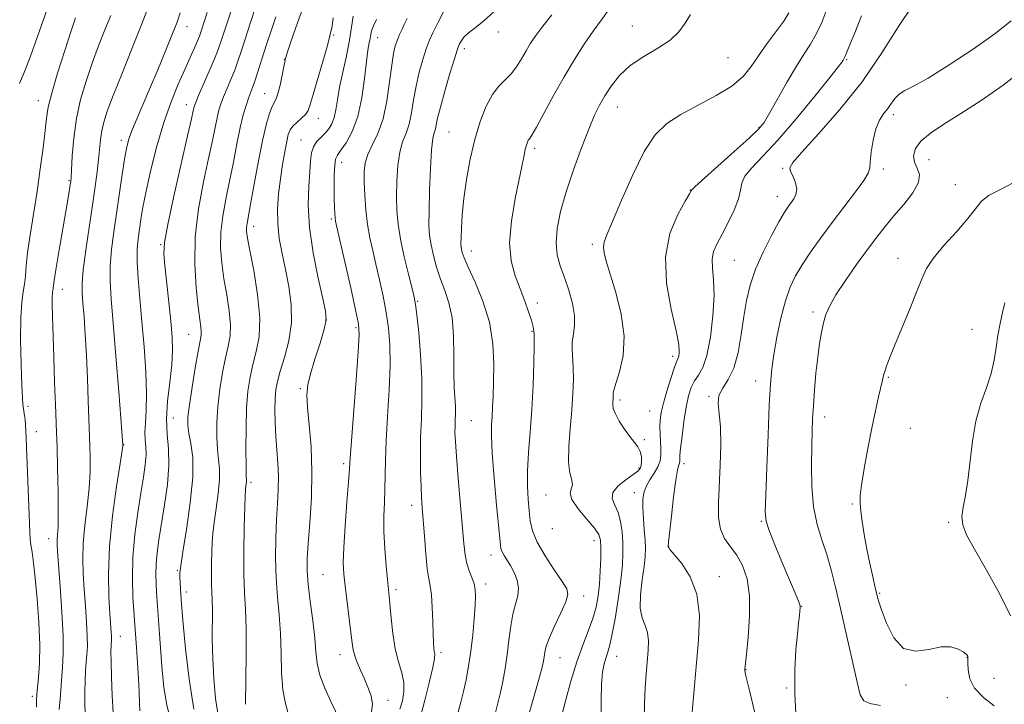
# Model space of a CAD drawing. Extents: x 2099800 to 2102700, y 312300 to 315200.
# Drawn here: x 2101134 to 2101405, y 313024 to 313213 of the extents above; entities that cross this region are included whole.
import ezdxf

# ---------------------------------------------------------------- set-up
doc = ezdxf.new("R2010")
doc.units = 0
doc.header["$MEASUREMENT"] = 0
for name, color, linetype, lineweight in [('DTM SPOT ELEVATION', 2, 'Continuous', 13), ('INDEX CONTOUR', 41, 'Continuous', 13), ('INTERMEDIATE CONTOUR', 44, 'Continuous', 0)]:
    doc.layers.add(name, color=color, linetype=linetype, lineweight=lineweight)

msp = doc.modelspace()

# ---------------------------------------------------------------- linework, layer by layer
at = {"layer": 'DTM SPOT ELEVATION'}
for p in [(2101180.29, 313210.73, 1088.65), (2101220.65, 313208.36, 1100.15), (2101266.02, 313209.24, 1110.55), (2101302.85, 313210.83, 1115.35), (2101232.81, 313207.67, 1104.75), (2101256.64, 313204.61, 1110.45), (2101207.09, 313201.72, 1097.95), (2101329.16, 313202.19, 1116.75), (2101361.82, 313201.6, 1122.15), (2101201.68, 313192.27, 1097.15), (2101139.45, 313190.34, 1081.35), (2101180.12, 313189.23, 1091.35), (2101298.75, 313188.57, 1116.75), (2101374.69, 313186.52, 1126.45), (2101216.42, 313185.44, 1100.65), (2101252.42, 313181.77, 1111.05), (2101337.67, 313183, 1119.85), (2101162.24, 313179.43, 1087.55), (2101211.65, 313179.48, 1101.15), (2101275.95, 313177.23, 1114.35), (2101222.86, 313173.38, 1104.65), (2101384.47, 313174.13, 1129.05), (2101344.19, 313171.75, 1123.85), (2101371.89, 313171.52, 1126.35), (2101147.85, 313168.3, 1083.85), (2101318.79, 313165.74, 1119.95), (2101391.7, 313167.25, 1129.05), (2101342.75, 313163.96, 1123.35), (2101220, 313157.77, 1103.75), (2101198.64, 313155.81, 1098.55), (2101173.04, 313150.74, 1091.85), (2101258.52, 313149.01, 1112.65), (2101291.8, 313150.83, 1117.65), (2101330.88, 313146.39, 1122.95), (2101375.94, 313147.01, 1129.35), (2101146.03, 313138.42, 1084.65), (2101243.79, 313135.17, 1108.15), (2101276.69, 313134.67, 1114.45), (2101218.46, 313130.02, 1101.85), (2101352.51, 313132.25, 1127.65), (2101226.79, 313127.92, 1103.75), (2101396.33, 313127.5, 1131.35), (2101180.82, 313126.07, 1093.15), (2101275.25, 313126.87, 1113.85), (2101313.9, 313120.03, 1119.55), (2101373.3, 313114.28, 1130.15), (2101211.46, 313111.17, 1101.75), (2101336.81, 313113.27, 1125.35), (2101299.47, 313108, 1118.35), (2101323.93, 313109.05, 1123.85), (2101136.55, 313106.28, 1082.35), (2101176.58, 313103.03, 1093.05), (2101307.58, 313104.98, 1119.05), (2101355.76, 313103.35, 1128.55), (2101258.55, 313102.37, 1110.95), (2101379.29, 313100.24, 1131.15), (2101138.84, 313099.28, 1082.75), (2101162.9, 313095.71, 1088.05), (2101306.12, 313097.1, 1118.15), (2101223.38, 313090.55, 1103.65), (2101304.68, 313089.33, 1117.75), (2101317.07, 313090.55, 1122.45), (2101197.95, 313085.37, 1098.35), (2101279.09, 313081.86, 1115.15), (2101303.44, 313082.57, 1119.45), (2101242.09, 313079.07, 1107.45), (2101363.41, 313079.38, 1129.85), (2101338.36, 313074.68, 1125.85), (2101389.9, 313074.4, 1131.75), (2101280.79, 313072.61, 1115.35), (2101142.25, 313069.88, 1083.35), (2101292.27, 313069.31, 1115.35), (2101312.87, 313067.82, 1122.05), (2101263.92, 313065.37, 1111.35), (2101177.7, 313061.18, 1093.85), (2101217.74, 313060.03, 1103.05), (2101326.78, 313059.47, 1122.55), (2101262.45, 313057.38, 1110.45), (2101180.09, 313055.26, 1094.45), (2101237.82, 313055.85, 1106.35), (2101289.44, 313054.08, 1114.55), (2101370.87, 313054.87, 1130.15), (2101349.45, 313051.26, 1126.05), (2101162.02, 313043.01, 1088.75), (2101222.39, 313038, 1103.35), (2101250.24, 313038.67, 1108.35), (2101282.91, 313037.17, 1114.85), (2101298.55, 313037.51, 1118.75), (2101394.89, 313037.27, 1129.95), (2101334.15, 313033.9, 1124.05), (2101378.16, 313029.62, 1129.95), (2101402.35, 313031.45, 1131.35), (2101345.27, 313028.86, 1125.85), (2101137.77, 313026.49, 1081.65), (2101235.6, 313025.44, 1104.65), (2101389.52, 313026.18, 1128.95)]:
    msp.add_point(p, dxfattribs=at)
at = {"layer": 'INDEX CONTOUR'}
for points in [[(2101141.876, 313215.465, 1080), (2101140.223, 313210.846, 1080), (2101138.575, 313206.188, 1080), (2101136.957, 313201.877, 1080), (2101135.475, 313198.12, 1080), (2101134.26, 313195.08, 1080)], [(2101185.899, 313214.624, 1090), (2101184.2, 313209.446, 1090), (2101183.729, 313208.109, 1090), (2101183.189, 313206.766, 1090), (2101182.361, 313204.847, 1090), (2101181.201, 313202.231, 1090), (2101179.713, 313198.911, 1090), (2101177.92, 313194.867, 1090), (2101175.948, 313190.036, 1090), (2101173.945, 313184.343, 1090), (2101172.055, 313177.866, 1090), (2101170.399, 313171.297, 1090), (2101169.093, 313165.48, 1090), (2101168.208, 313161.039, 1090), (2101167.637, 313157.703, 1090), (2101167.225, 313154.977, 1090), (2101166.864, 313152.384, 1090), (2101166.617, 313149.511, 1090), (2101166.59, 313145.958, 1090), (2101166.854, 313141.413, 1090), (2101167.336, 313135.913, 1090), (2101167.927, 313129.58, 1090), (2101168.515, 313122.644, 1090), (2101168.979, 313115.775, 1090), (2101169.195, 313109.747, 1090), (2101169.099, 313105.145, 1090), (2101168.859, 313101.767, 1090), (2101168.705, 313099.222, 1090), (2101168.79, 313097.125, 1090), (2101168.973, 313095.142, 1090), (2101169.042, 313092.946, 1090), (2101168.827, 313090.234, 1090), (2101168.336, 313086.79, 1090), (2101167.623, 313082.421, 1090), (2101166.77, 313077.044, 1090), (2101165.964, 313071.024, 1090), (2101165.424, 313064.841, 1090), (2101165.296, 313058.967, 1090), (2101165.451, 313053.864, 1090), (2101165.689, 313049.987, 1090), (2101166.389, 313039.989, 1090), (2101166.674, 313035.755, 1090), (2101166.932, 313031.476, 1090), (2101167.114, 313027.762, 1090), (2101167.242, 313024.765, 1090), (2101167.358, 313022.524, 1090)], [(2101264.826, 313214.897, 1110), (2101262.012, 313212.251, 1110), (2101259.623, 313210.386, 1110), (2101257.769, 313208.978, 1110), (2101256.519, 313207.767, 1110), (2101255.754, 313206.741, 1110), (2101255.309, 313205.951, 1110), (2101255.006, 313205.313, 1110), (2101254.611, 313204.197, 1110), (2101253.877, 313201.835, 1110), (2101252.661, 313197.794, 1110), (2101251.247, 313192.962, 1110), (2101250.025, 313188.556, 1110), (2101249.283, 313185.517, 1110), (2101248.898, 313183.656, 1110), (2101248.644, 313182.507, 1110), (2101248.341, 313181.534, 1110), (2101247.987, 313179.925, 1110), (2101247.629, 313176.8, 1110), (2101247.308, 313171.668, 1110), (2101247.057, 313165.601, 1110), (2101246.909, 313160.057, 1110), (2101246.897, 313156.11, 1110), (2101247.065, 313153.288, 1110), (2101247.459, 313150.736, 1110), (2101248.112, 313147.785, 1110), (2101248.996, 313144.531, 1110), (2101250.072, 313141.256, 1110), (2101251.269, 313138.117, 1110), (2101252.396, 313134.762, 1110), (2101253.232, 313130.71, 1110), (2101253.628, 313125.696, 1110), (2101253.73, 313120.313, 1110), (2101253.755, 313115.369, 1110), (2101253.87, 313111.484, 1110), (2101254.159, 313106.216, 1110), (2101254.174, 313104.246, 1110), (2101254.119, 313102.492, 1110), (2101254.056, 313100.852, 1110), (2101254.047, 313099.112, 1110), (2101254.156, 313096.598, 1110), (2101254.444, 313092.521, 1110), (2101254.939, 313086.472, 1110), (2101256.46, 313068.605, 1110), (2101256.809, 313065.437, 1110), (2101257.267, 313063.087, 1110), (2101257.93, 313061.033, 1110), (2101258.666, 313059.171, 1110), (2101259.282, 313057.503, 1110), (2101259.629, 313055.948, 1110), (2101259.719, 313054.107, 1110), (2101259.602, 313051.497, 1110), (2101259.327, 313047.813, 1110), (2101258.92, 313043.444, 1110), (2101258.405, 313038.954, 1110), (2101257.803, 313034.811, 1110), (2101257.133, 313031.101, 1110), (2101256.412, 313027.813, 1110), (2101255.666, 313024.934, 1110), (2101254.347, 313020.291, 1110)], [(2101356.34, 313215.5, 1120), (2101354.98, 313211.824, 1120), (2101353.455, 313208.618, 1120), (2101351.875, 313205.923, 1120), (2101350.116, 313203.224, 1120), (2101347.993, 313199.866, 1120), (2101345.433, 313195.476, 1120), (2101340.618, 313186.878, 1120), (2101339.101, 313184.364, 1120), (2101337.546, 313182.475, 1120), (2101335.003, 313180.057, 1120), (2101330.902, 313176.347, 1120), (2101320.053, 313166.604, 1120), (2101319.241, 313165.842, 1120), (2101319.113, 313165.682, 1120), (2101319.023, 313165.505, 1120), (2101318.561, 313164.712, 1120), (2101317.373, 313162.708, 1120), (2101315.328, 313159.042, 1120), (2101313.19, 313153.846, 1120), (2101311.942, 313147.397, 1120), (2101312.255, 313140.112, 1120), (2101313.542, 313132.965, 1120), (2101314.899, 313127.074, 1120), (2101315.619, 313123.255, 1120), (2101315.775, 313121.142, 1120), (2101315.635, 313120.07, 1120), (2101315.401, 313119.388, 1120), (2101315.022, 313118.494, 1120), (2101314.382, 313116.802, 1120), (2101313.425, 313113.951, 1120), (2101312.348, 313110.481, 1120), (2101311.408, 313107.162, 1120), (2101310.804, 313104.57, 1120), (2101310.507, 313102.521, 1120), (2101310.429, 313100.643, 1120), (2101310.485, 313098.65, 1120), (2101310.598, 313096.606, 1120), (2101310.695, 313094.665, 1120), (2101310.69, 313092.93, 1120), (2101310.46, 313091.309, 1120), (2101309.869, 313089.662, 1120), (2101308.86, 313087.887, 1120), (2101307.675, 313086.048, 1120), (2101306.634, 313084.249, 1120), (2101305.987, 313082.529, 1120), (2101305.709, 313080.66, 1120), (2101305.708, 313078.351, 1120), (2101305.885, 313075.443, 1120), (2101306.139, 313072.304, 1120), (2101306.361, 313069.436, 1120), (2101306.458, 313067.149, 1120), (2101306.374, 313064.975, 1120), (2101306.067, 313062.254, 1120), (2101305.556, 313058.57, 1120), (2101305.104, 313054.483, 1120), (2101305.033, 313050.794, 1120), (2101305.546, 313048.082, 1120), (2101306.353, 313046.031, 1120), (2101307.044, 313044.097, 1120), (2101307.304, 313041.833, 1120), (2101307.21, 313039.161, 1120), (2101306.632, 313032.66, 1120), (2101306.361, 313028.848, 1120), (2101306.163, 313024.663, 1120), (2101306.067, 313020.141, 1120)], [(2101220.513, 313213.162, 1100), (2101220.22, 313210.87, 1100), (2101219.751, 313208.582, 1100), (2101218.931, 313205.489, 1100), (2101217.671, 313201.106, 1100), (2101215.017, 313192.009, 1100), (2101214.233, 313189.255, 1100), (2101213.66, 313187.646, 1100), (2101212.948, 313186.558, 1100), (2101211.857, 313185.486, 1100), (2101210.59, 313184.386, 1100), (2101209.461, 313183.327, 1100), (2101208.699, 313182.307, 1100), (2101208.193, 313181.026, 1100), (2101207.747, 313179.111, 1100), (2101207.21, 313176.298, 1100), (2101206.61, 313172.774, 1100), (2101206.021, 313168.837, 1100), (2101205.525, 313164.746, 1100), (2101205.234, 313160.606, 1100), (2101205.271, 313156.486, 1100), (2101205.716, 313152.414, 1100), (2101206.474, 313148.273, 1100), (2101207.408, 313143.908, 1100), (2101208.351, 313139.212, 1100), (2101209.011, 313134.274, 1100), (2101209.066, 313129.233, 1100), (2101208.328, 313124.267, 1100), (2101207.137, 313119.706, 1100), (2101205.967, 313115.92, 1100), (2101205.19, 313113.112, 1100), (2101204.773, 313110.808, 1100), (2101204.585, 313108.371, 1100), (2101204.514, 313105.312, 1100), (2101204.555, 313101.764, 1100), (2101204.723, 313098.013, 1100), (2101205.01, 313094.293, 1100), (2101205.306, 313090.643, 1100), (2101205.479, 313087.049, 1100), (2101205.432, 313083.452, 1100), (2101205.229, 313079.603, 1100), (2101204.974, 313075.203, 1100), (2101204.766, 313070.079, 1100), (2101204.688, 313064.549, 1100), (2101204.819, 313059.054, 1100), (2101205.193, 313053.911, 1100), (2101205.664, 313048.935, 1100), (2101206.04, 313043.816, 1100), (2101206.205, 313038.383, 1100), (2101206.335, 313033.032, 1100), (2101206.683, 313028.299, 1100), (2101207.394, 313024.596, 1100), (2101208.192, 313021.846, 1100)], [(2101407.456, 313167.678, 1130), (2101404.121, 313165.953, 1130), (2101401.049, 313164.379, 1130), (2101398.957, 313162.703, 1130), (2101397.293, 313160.639, 1130), (2101395.191, 313157.896, 1130), (2101392.082, 313154.342, 1130), (2101388.578, 313150.48, 1130), (2101385.588, 313146.97, 1130), (2101383.742, 313144.211, 1130), (2101382.552, 313141.555, 1130), (2101381.253, 313138.091, 1130), (2101379.297, 313133.248, 1130), (2101374.967, 313122.949, 1130), (2101373.57, 313119.499, 1130), (2101372.743, 313117.284, 1130), (2101372.277, 313115.851, 1130), (2101371.972, 313114.744, 1130), (2101371.679, 313113.504, 1130), (2101370.609, 313108.854, 1130), (2101369.749, 313105.032, 1130), (2101368.738, 313100.251, 1130), (2101367.65, 313094.707, 1130), (2101366.643, 313089.187, 1130), (2101365.892, 313084.625, 1130), (2101365.53, 313081.639, 1130), (2101365.507, 313079.578, 1130), (2101365.731, 313077.477, 1130), (2101366.124, 313074.582, 1130), (2101366.667, 313070.997, 1130), (2101367.358, 313067.037, 1130), (2101368.171, 313063.035, 1130), (2101368.987, 313059.383, 1130), (2101369.664, 313056.491, 1130), (2101370.132, 313054.542, 1130), (2101370.614, 313052.814, 1130), (2101371.403, 313050.36, 1130), (2101372.754, 313046.621, 1130), (2101374.756, 313042.606, 1130), (2101377.456, 313039.712, 1130), (2101380.81, 313038.909, 1130), (2101384.414, 313039.448, 1130), (2101387.771, 313040.152, 1130), (2101390.477, 313040.113, 1130), (2101392.49, 313039.494, 1130), (2101393.857, 313038.726, 1130), (2101394.649, 313038.155, 1130), (2101395.021, 313037.789, 1130), (2101395.151, 313037.546, 1130), (2101395.19, 313037.31, 1130), (2101395.187, 313036.801, 1130), (2101395.168, 313035.702, 1130), (2101395.222, 313033.81, 1130), (2101395.703, 313031.369, 1130), (2101397.03, 313028.74, 1130), (2101399.428, 313026.231, 1130), (2101402.351, 313023.962, 1130)]]:
    msp.add_polyline3d(points, dxfattribs=at)
at = {"layer": 'INTERMEDIATE CONTOUR'}
for points in [[(2101195.132, 313223.155, 1092), (2101189.853, 313207.115, 1092), (2101188.927, 313204.441, 1092), (2101187.893, 313201.812, 1092), (2101186.45, 313198.42, 1092), (2101183.513, 313191.72, 1092), (2101182.717, 313189.87, 1092), (2101182.351, 313188.924, 1092), (2101182.196, 313188.353, 1092), (2101182.019, 313187.521, 1092), (2101181.548, 313185.365, 1092), (2101180.499, 313180.715, 1092), (2101178.735, 313172.997, 1092), (2101176.711, 313164.036, 1092), (2101175.03, 313156.253, 1092), (2101174.153, 313151.361, 1092), (2101173.973, 313148.231, 1092), (2101174.246, 313145.028, 1092), (2101175.325, 313134.927, 1092), (2101175.862, 313129.68, 1092), (2101176.238, 313125.42, 1092), (2101176.363, 313121.68, 1092), (2101176.156, 313117.688, 1092), (2101175.606, 313112.908, 1092), (2101174.99, 313107.741, 1092), (2101174.658, 313102.823, 1092), (2101174.83, 313098.577, 1092), (2101175.203, 313094.559, 1092), (2101175.342, 313090.111, 1092), (2101174.936, 313084.806, 1092), (2101174.154, 313079.148, 1092), (2101172.574, 313069.539, 1092), (2101172.077, 313066.002, 1092), (2101171.801, 313062.939, 1092), (2101171.741, 313060.094, 1092), (2101171.827, 313057.48, 1092), (2101171.971, 313055.177, 1092), (2101172.783, 313043.591, 1092), (2101173.148, 313038.606, 1092), (2101173.528, 313033.604, 1092), (2101173.941, 313029.063, 1092), (2101174.649, 313024.543, 1092), (2101175.977, 313019.375, 1092)], [(2101170.155, 313217.452, 1086), (2101167.845, 313211.455, 1086), (2101165.115, 313204.576, 1086), (2101162.343, 313197.67, 1086), (2101159.981, 313191.724, 1086), (2101158.368, 313187.449, 1086), (2101157.396, 313184.444, 1086), (2101156.845, 313182.033, 1086), (2101156.514, 313179.634, 1086), (2101156.002, 313174.135, 1086), (2101155.607, 313170.779, 1086), (2101155.047, 313166.71, 1086), (2101154.298, 313161.637, 1086), (2101153.374, 313155.503, 1086), (2101152.454, 313149.192, 1086), (2101151.759, 313143.827, 1086), (2101151.449, 313140.157, 1086), (2101151.462, 313137.467, 1086), (2101151.674, 313134.671, 1086), (2101151.979, 313130.887, 1086), (2101152.318, 313126.051, 1086), (2101152.649, 313120.303, 1086), (2101152.933, 313113.922, 1086), (2101153.163, 313107.75, 1086), (2101153.615, 313095.386, 1086), (2101153.681, 313092.345, 1086), (2101153.646, 313088.393, 1086), (2101153.394, 313083.758, 1086), (2101152.868, 313078.69, 1086), (2101152.248, 313073.53, 1086), (2101151.772, 313068.646, 1086), (2101151.622, 313064.279, 1086), (2101151.745, 313060.177, 1086), (2101152.03, 313055.966, 1086), (2101152.372, 313051.424, 1086), (2101152.682, 313046.953, 1086), (2101152.879, 313043.107, 1086), (2101152.904, 313040.261, 1086), (2101152.797, 313038.056, 1086), (2101152.62, 313035.951, 1086), (2101152.434, 313033.516, 1086), (2101152.276, 313030.764, 1086), (2101152.178, 313027.815, 1086), (2101152.178, 313024.764, 1086), (2101152.335, 313021.592, 1086)], [(2101199.289, 313216.348, 1094), (2101197.699, 313211.536, 1094), (2101196.296, 313207.238, 1094), (2101195.219, 313203.89, 1094), (2101194.336, 313201.217, 1094), (2101193.448, 313198.768, 1094), (2101192.417, 313196.206, 1094), (2101190.38, 313191.363, 1094), (2101189.648, 313189.463, 1094), (2101189.084, 313187.684, 1094), (2101188.582, 313185.654, 1094), (2101188.033, 313183.002, 1094), (2101187.308, 313179.38, 1094), (2101186.274, 313174.446, 1094), (2101184.896, 313168.024, 1094), (2101183.522, 313160.608, 1094), (2101182.597, 313152.858, 1094), (2101182.433, 313145.414, 1094), (2101182.811, 313138.83, 1094), (2101183.375, 313133.638, 1094), (2101183.832, 313130.19, 1094), (2101184.122, 313128.115, 1094), (2101184.244, 313126.862, 1094), (2101184.189, 313125.841, 1094), (2101183.917, 313124.303, 1094), (2101183.38, 313121.461, 1094), (2101182.578, 313116.878, 1094), (2101181.697, 313111.516, 1094), (2101180.969, 313106.69, 1094), (2101180.585, 313103.351, 1094), (2101180.559, 313101.019, 1094), (2101180.863, 313098.852, 1094), (2101181.41, 313096.08, 1094), (2101181.881, 313092.205, 1094), (2101181.896, 313086.8, 1094), (2101181.215, 313079.774, 1094), (2101180.151, 313072.385, 1094), (2101179.157, 313066.23, 1094), (2101178.584, 313062.462, 1094), (2101178.374, 313060.465, 1094), (2101178.371, 313059.18, 1094), (2101178.441, 313057.757, 1094), (2101178.537, 313056.185, 1094), (2101178.748, 313053.165, 1094), (2101178.938, 313050.813, 1094), (2101179.307, 313046.504, 1094), (2101179.942, 313039.586, 1094), (2101180.887, 313031.215, 1094), (2101182.177, 313022.997, 1094)], [(2101213.083, 313218.377, 1098), (2101210.717, 313211.773, 1098), (2101208.899, 313206.48, 1098), (2101207.888, 313203.47, 1098), (2101207.489, 313202.236, 1098), (2101207.341, 313201.665, 1098), (2101207.216, 313201.059, 1098), (2101206.506, 313197.365, 1098), (2101205.943, 313194.631, 1098), (2101205.35, 313192.236, 1098), (2101204.794, 313190.703, 1098), (2101203.662, 313188.572, 1098), (2101202.985, 313186.842, 1098), (2101202.172, 313184.035, 1098), (2101201.181, 313179.728, 1098), (2101200.008, 313173.807, 1098), (2101198.821, 313167.391, 1098), (2101197.826, 313161.91, 1098), (2101196.838, 313156.532, 1098), (2101196.701, 313155.453, 1098), (2101196.711, 313154.405, 1098), (2101196.967, 313152.573, 1098), (2101197.607, 313149.132, 1098), (2101198.663, 313143.616, 1098), (2101199.744, 313136.993, 1098), (2101200.356, 313130.589, 1098), (2101200.152, 313125.427, 1098), (2101199.381, 313121.317, 1098), (2101198.438, 313117.767, 1098), (2101197.653, 313114.293, 1098), (2101197.084, 313110.451, 1098), (2101196.723, 313105.808, 1098), (2101196.552, 313100.196, 1098), (2101196.517, 313094.512, 1098), (2101196.557, 313089.921, 1098), (2101196.614, 313087.259, 1098), (2101196.656, 313086.048, 1098), (2101196.658, 313085.485, 1098), (2101196.603, 313084.916, 1098), (2101196.434, 313083.724, 1098), (2101196.379, 313083.133, 1098), (2101196.325, 313081.734, 1098), (2101196.233, 313078.565, 1098), (2101196.087, 313073.075, 1098), (2101195.967, 313066.376, 1098), (2101195.973, 313059.993, 1098), (2101196.163, 313054.975, 1098), (2101196.427, 313050.452, 1098), (2101196.611, 313045.079, 1098), (2101196.607, 313038.025, 1098), (2101196.407, 313024.329, 1098)], [(2101379.82, 313216.324, 1124), (2101376.04, 313210.703, 1124), (2101371.464, 313203.456, 1124), (2101366.056, 313195.541, 1124), (2101359.967, 313187.869, 1124), (2101354.09, 313181.19, 1124), (2101349.501, 313176.209, 1124), (2101346.99, 313173.35, 1124), (2101346.18, 313171.898, 1124), (2101346.404, 313170.857, 1124), (2101347.049, 313169.446, 1124), (2101347.721, 313167.743, 1124), (2101348.075, 313166.042, 1124), (2101347.869, 313164.575, 1124), (2101347.245, 313163.324, 1124), (2101345.629, 313161.083, 1124), (2101344.62, 313159.515, 1124), (2101343.16, 313157.004, 1124), (2101341.111, 313153.242, 1124), (2101338.82, 313148.69, 1124), (2101336.758, 313143.998, 1124), (2101335.278, 313139.646, 1124), (2101334.271, 313135.423, 1124), (2101333.515, 313130.946, 1124), (2101332.794, 313126.004, 1124), (2101331.934, 313121.071, 1124), (2101330.767, 313116.791, 1124), (2101329.234, 313113.621, 1124), (2101327.706, 313111.265, 1124), (2101326.662, 313109.237, 1124), (2101326.427, 313107.065, 1124), (2101326.713, 313104.322, 1124), (2101327.079, 313100.593, 1124), (2101327.179, 313095.658, 1124), (2101327.038, 313090.062, 1124), (2101326.543, 313079.731, 1124), (2101326.559, 313075.713, 1124), (2101327.074, 313072.472, 1124), (2101328.246, 313069.916, 1124), (2101329.858, 313067.682, 1124), (2101331.599, 313065.337, 1124), (2101333.182, 313062.481, 1124), (2101334.403, 313058.845, 1124), (2101335.077, 313054.197, 1124), (2101335.105, 313048.535, 1124), (2101334.727, 313042.801, 1124), (2101334.267, 313038.169, 1124), (2101333.82, 313033.963, 1124), (2101333.84, 313033.564, 1124), (2101334.113, 313032.198, 1124), (2101334.888, 313028.875, 1124), (2101337.956, 313016.286, 1124)], [(2101159.327, 313213.806, 1084), (2101157.748, 313209.815, 1084), (2101156.009, 313205.385, 1084), (2101154.229, 313200.656, 1084), (2101152.531, 313195.741, 1084), (2101151.04, 313190.657, 1084), (2101149.884, 313185.392, 1084), (2101149.148, 313180.05, 1084), (2101148.743, 313175.18, 1084), (2101148.424, 313169.261, 1084), (2101148.329, 313168.109, 1084), (2101148.205, 313167.222, 1084), (2101147.997, 313165.886, 1084), (2101147.62, 313163.589, 1084), (2101146.984, 313159.867, 1084), (2101145.044, 313148.769, 1084), (2101144.208, 313143.862, 1084), (2101143.743, 313140.88, 1084), (2101143.481, 313138.776, 1084), (2101143.391, 313138.241, 1084), (2101143.292, 313137.488, 1084), (2101143.226, 313136.254, 1084), (2101143.229, 313134.249, 1084), (2101143.305, 313131.08, 1084), (2101143.652, 313119.87, 1084), (2101143.881, 313112.868, 1084), (2101144.096, 313106.776, 1084), (2101144.412, 313099.166, 1084), (2101144.557, 313095.071, 1084), (2101144.716, 313089.241, 1084), (2101144.848, 313082.687, 1084), (2101144.897, 313076.931, 1084), (2101144.829, 313073.122, 1084), (2101144.699, 313070.91, 1084), (2101144.586, 313069.577, 1084), (2101144.56, 313068.366, 1084), (2101144.668, 313066.376, 1084), (2101145.41, 313056.739, 1084), (2101145.898, 313049.719, 1084), (2101146.232, 313043.178, 1084), (2101146.275, 313038.265, 1084), (2101146.09, 313034.476, 1084), (2101145.789, 313030.895, 1084), (2101145.472, 313026.886, 1084), (2101145.188, 313022.932, 1084)], [(2101178.481, 313214.457, 1088), (2101177.611, 313211.958, 1088), (2101176.364, 313208.78, 1088), (2101174.523, 313204.237, 1088), (2101172.308, 313198.856, 1088), (2101170.045, 313193.468, 1088), (2101166.34, 313184.887, 1088), (2101165.071, 313181.837, 1088), (2101164.231, 313179.492, 1088), (2101163.653, 313177.216, 1088), (2101163.126, 313174.249, 1088), (2101162.481, 313170.05, 1088), (2101160.172, 313154.314, 1088), (2101159.542, 313149.398, 1088), (2101159.175, 313144.892, 1088), (2101159.161, 313140.674, 1088), (2101159.469, 313135.799, 1088), (2101160.036, 313129.117, 1088), (2101160.781, 313120.06, 1088), (2101161.55, 313110.39, 1088), (2101162.674, 313095.702, 1088), (2101162.646, 313095.449, 1088), (2101162.444, 313094.099, 1088), (2101161.891, 313090.585, 1088), (2101160.907, 313084.258, 1088), (2101159.796, 313076.15, 1088), (2101158.959, 313067.714, 1088), (2101158.684, 313060.192, 1088), (2101158.821, 313053.978, 1088), (2101159.109, 313049.258, 1088), (2101159.466, 313044.186, 1088), (2101159.527, 313043.037, 1088), (2101159.534, 313042.26, 1088), (2101159.505, 313041.659, 1088), (2101159.456, 313041.085, 1088), (2101159.408, 313040.32, 1088), (2101159.384, 313038.861, 1088), (2101159.408, 313036.134, 1088), (2101159.506, 313031.84, 1088), (2101159.694, 313026.774, 1088), (2101159.992, 313022.005, 1088)], [(2101251.565, 313216.064, 1108), (2101249.393, 313211.913, 1108), (2101247.912, 313208.998, 1108), (2101246.932, 313206.831, 1108), (2101246.106, 313204.596, 1108), (2101245.169, 313201.66, 1108), (2101244.191, 313198.139, 1108), (2101243.327, 313194.335, 1108), (2101242.675, 313190.535, 1108), (2101242.11, 313186.984, 1108), (2101241.451, 313183.911, 1108), (2101240.583, 313181.411, 1108), (2101239.642, 313179.032, 1108), (2101238.831, 313176.185, 1108), (2101238.307, 313172.467, 1108), (2101238.048, 313168.229, 1108), (2101237.983, 313164.01, 1108), (2101238.074, 313160.177, 1108), (2101238.398, 313156.416, 1108), (2101239.058, 313152.244, 1108), (2101240.092, 313147.409, 1108), (2101241.26, 313142.594, 1108), (2101242.253, 313138.712, 1108), (2101242.854, 313136.292, 1108), (2101243.21, 313134.324, 1108), (2101243.56, 313131.412, 1108), (2101244.068, 313126.563, 1108), (2101244.6, 313120.408, 1108), (2101244.949, 313113.978, 1108), (2101244.973, 313108.097, 1108), (2101244.792, 313102.736, 1108), (2101244.594, 313097.657, 1108), (2101244.527, 313092.716, 1108), (2101244.581, 313088.145, 1108), (2101244.702, 313084.276, 1108), (2101244.853, 313081.247, 1108), (2101245.044, 313078.44, 1108), (2101245.628, 313070.566, 1108), (2101246.018, 313065.734, 1108), (2101246.439, 313061.595, 1108), (2101246.862, 313058.845, 1108), (2101247.252, 313056.799, 1108), (2101247.571, 313054.422, 1108), (2101247.795, 313051.003, 1108), (2101247.944, 313047.11, 1108), (2101248.048, 313043.632, 1108), (2101248.138, 313041.25, 1108), (2101248.232, 313039.805, 1108), (2101248.347, 313038.931, 1108), (2101248.462, 313038.202, 1108), (2101248.401, 313036.946, 1108), (2101247.95, 313034.432, 1108), (2101246.991, 313030.268, 1108), (2101245.78, 313025.431, 1108), (2101244.668, 313021.239, 1108)], [(2101280.669, 313213.973, 1112), (2101278.194, 313210.821, 1112), (2101276.297, 313208.262, 1112), (2101274.851, 313206.116, 1112), (2101273.609, 313204.062, 1112), (2101272.357, 313201.869, 1112), (2101271.015, 313199.675, 1112), (2101269.538, 313197.706, 1112), (2101267.899, 313196.067, 1112), (2101266.154, 313194.36, 1112), (2101264.377, 313192.067, 1112), (2101262.638, 313188.784, 1112), (2101261, 313184.582, 1112), (2101259.522, 313179.65, 1112), (2101258.257, 313174.216, 1112), (2101257.24, 313168.673, 1112), (2101256.497, 313163.455, 1112), (2101256.04, 313158.941, 1112), (2101255.804, 313155.302, 1112), (2101255.707, 313152.655, 1112), (2101255.679, 313151.029, 1112), (2101255.712, 313150.094, 1112), (2101255.807, 313149.433, 1112), (2101256.014, 313148.615, 1112), (2101256.561, 313147.151, 1112), (2101257.719, 313144.543, 1112), (2101259.612, 313140.459, 1112), (2101261.757, 313135.245, 1112), (2101263.524, 313129.418, 1112), (2101264.444, 313123.476, 1112), (2101264.698, 313117.849, 1112), (2101264.63, 313112.949, 1112), (2101264.524, 313109.07, 1112), (2101264.416, 313106.029, 1112), (2101264.284, 313103.526, 1112), (2101264.133, 313101.157, 1112), (2101264.079, 313098.089, 1112), (2101264.269, 313093.388, 1112), (2101264.785, 313086.586, 1112), (2101265.461, 313079.085, 1112), (2101266.068, 313072.759, 1112), (2101266.445, 313068.985, 1112), (2101266.709, 313067.174, 1112), (2101267.044, 313066.242, 1112), (2101267.596, 313065.278, 1112), (2101268.358, 313064.05, 1112), (2101269.288, 313062.498, 1112), (2101270.301, 313060.597, 1112), (2101271.154, 313058.479, 1112), (2101271.563, 313056.311, 1112), (2101271.343, 313054.188, 1112), (2101270.711, 313051.9, 1112), (2101269.978, 313049.167, 1112), (2101269.389, 313045.8, 1112), (2101268.904, 313041.992, 1112), (2101268.415, 313038.03, 1112), (2101267.839, 313034.183, 1112), (2101267.203, 313030.632, 1112), (2101266.559, 313027.538, 1112), (2101265.953, 313025.002, 1112), (2101264.91, 313020.955, 1112)], [(2101296.315, 313215.198, 1114), (2101294.346, 313212.541, 1114), (2101292.108, 313209.487, 1114), (2101289.619, 313205.872, 1114), (2101286.925, 313201.677, 1114), (2101284.076, 313196.919, 1114), (2101281.172, 313191.747, 1114), (2101276.432, 313183.023, 1114), (2101275.177, 313180.848, 1114), (2101274.544, 313179.883, 1114), (2101274.226, 313179.44, 1114), (2101273.964, 313178.929, 1114), (2101273.693, 313178.148, 1114), (2101273.399, 313176.992, 1114), (2101273.051, 313175.305, 1114), (2101272.538, 313172.719, 1114), (2101270.616, 313163.408, 1114), (2101269.57, 313157.238, 1114), (2101269.089, 313151.28, 1114), (2101269.515, 313146.291, 1114), (2101270.601, 313142.159, 1114), (2101271.951, 313138.557, 1114), (2101273.225, 313135.242, 1114), (2101274.3, 313132.315, 1114), (2101275.107, 313129.963, 1114), (2101275.603, 313128.182, 1114), (2101275.836, 313126.206, 1114), (2101275.876, 313123.079, 1114), (2101275.782, 313118.147, 1114), (2101275.558, 313111.971, 1114), (2101275.198, 313105.413, 1114), (2101274.72, 313099.207, 1114), (2101274.255, 313093.567, 1114), (2101273.963, 313088.577, 1114), (2101273.955, 313084.291, 1114), (2101274.152, 313080.639, 1114), (2101274.426, 313077.52, 1114), (2101274.734, 313074.782, 1114), (2101275.357, 313072.057, 1114), (2101276.656, 313068.926, 1114), (2101278.821, 313065.162, 1114), (2101281.338, 313061.314, 1114), (2101283.522, 313058.129, 1114), (2101284.808, 313056.072, 1114), (2101285.131, 313054.51, 1114), (2101284.548, 313052.531, 1114), (2101283.196, 313049.51, 1114), (2101281.521, 313045.964, 1114), (2101280.048, 313042.698, 1114), (2101279.172, 313040.321, 1114), (2101278.77, 313038.68, 1114), (2101278.587, 313037.427, 1114), (2101278.391, 313036.199, 1114), (2101278.034, 313034.578, 1114), (2101277.386, 313032.129, 1114), (2101276.389, 313028.635, 1114), (2101275.256, 313024.737, 1114), (2101274.269, 313021.295, 1114)], [(2101318.863, 313214.014, 1116), (2101317.342, 313211.663, 1116), (2101315.646, 313209.299, 1116), (2101313.26, 313206.982, 1116), (2101309.873, 313204.74, 1116), (2101305.979, 313202.456, 1116), (2101302.274, 313199.978, 1116), (2101299.306, 313197.221, 1116), (2101297.039, 313194.36, 1116), (2101295.289, 313191.634, 1116), (2101293.855, 313189.13, 1116), (2101292.472, 313186.323, 1116), (2101290.861, 313182.534, 1116), (2101288.844, 313177.334, 1116), (2101286.662, 313171.292, 1116), (2101284.657, 313165.229, 1116), (2101283.126, 313159.823, 1116), (2101282.174, 313155.174, 1116), (2101281.859, 313151.241, 1116), (2101282.195, 313147.924, 1116), (2101283.023, 313144.888, 1116), (2101284.142, 313141.74, 1116), (2101285.34, 313138.219, 1116), (2101286.365, 313134.587, 1116), (2101286.958, 313131.242, 1116), (2101286.959, 313128.473, 1116), (2101286.621, 313126.155, 1116), (2101286.299, 313124.059, 1116), (2101286.259, 313121.962, 1116), (2101286.584, 313116.95, 1116), (2101286.626, 313113.67, 1116), (2101286.502, 313109.775, 1116), (2101286.204, 313105.251, 1116), (2101285.768, 313100.204, 1116), (2101285.394, 313095.208, 1116), (2101285.324, 313090.955, 1116), (2101285.691, 313087.954, 1116), (2101286.181, 313085.991, 1116), (2101286.372, 313084.669, 1116), (2101286.035, 313083.592, 1116), (2101285.723, 313082.372, 1116), (2101286.185, 313080.619, 1116), (2101287.897, 313078.113, 1116), (2101290.257, 313075.302, 1116), (2101292.389, 313072.802, 1116), (2101293.624, 313071.012, 1116), (2101294.105, 313069.463, 1116), (2101294.181, 313067.468, 1116), (2101294.136, 313064.545, 1116), (2101294.012, 313061.017, 1116), (2101293.789, 313057.412, 1116), (2101293.432, 313054.127, 1116), (2101292.858, 313051.043, 1116), (2101291.972, 313047.907, 1116), (2101290.717, 313044.481, 1116), (2101289.198, 313040.569, 1116), (2101287.559, 313035.984, 1116), (2101285.947, 313030.731, 1116), (2101284.523, 313025.575, 1116), (2101282.443, 313017.622, 1116)], [(2101345.926, 313214.512, 1118), (2101344.482, 313212.18, 1118), (2101342.36, 313209.229, 1118), (2101339.893, 313205.929, 1118), (2101337.522, 313202.655, 1118), (2101335.495, 313199.695, 1118), (2101333.305, 313196.982, 1118), (2101330.255, 313194.364, 1118), (2101325.913, 313191.726, 1118), (2101320.914, 313189.102, 1118), (2101316.157, 313186.567, 1118), (2101312.312, 313184.049, 1118), (2101309.125, 313180.903, 1118), (2101306.111, 313176.339, 1118), (2101302.939, 313169.967, 1118), (2101299.898, 313163.012, 1118), (2101297.431, 313157.097, 1118), (2101295.869, 313153.412, 1118), (2101295.095, 313151.4, 1118), (2101294.884, 313150.067, 1118), (2101295.059, 313148.51, 1118), (2101295.651, 313146.177, 1118), (2101298.296, 313137.549, 1118), (2101299.796, 313131.603, 1118), (2101300.61, 313125.578, 1118), (2101300.315, 313120.191, 1118), (2101299.337, 313115.779, 1118), (2101298.313, 313112.587, 1118), (2101297.741, 313110.73, 1118), (2101297.555, 313109.818, 1118), (2101297.551, 313109.333, 1118), (2101297.557, 313108.844, 1118), (2101297.539, 313108.264, 1118), (2101297.494, 313107.591, 1118), (2101297.459, 313106.793, 1118), (2101297.612, 313105.731, 1118), (2101298.168, 313104.234, 1118), (2101299.258, 313102.227, 1118), (2101300.679, 313100.005, 1118), (2101302.143, 313097.961, 1118), (2101303.404, 313096.376, 1118), (2101304.379, 313095.1, 1118), (2101305.028, 313093.875, 1118), (2101305.332, 313092.52, 1118), (2101305.369, 313091.165, 1118), (2101305.239, 313090.017, 1118), (2101304.977, 313089.196, 1118), (2101304.358, 313088.468, 1118), (2101303.093, 313087.512, 1118), (2101301.075, 313086.099, 1118), (2101298.935, 313084.379, 1118), (2101297.484, 313082.59, 1118), (2101297.297, 313080.895, 1118), (2101297.988, 313079.141, 1118), (2101298.934, 313077.096, 1118), (2101299.627, 313074.6, 1118), (2101300.032, 313071.786, 1118), (2101300.23, 313068.861, 1118), (2101300.276, 313065.917, 1118), (2101300.125, 313062.606, 1118), (2101299.702, 313058.465, 1118), (2101298.979, 313053.288, 1118), (2101298.097, 313047.876, 1118), (2101297.242, 313043.287, 1118), (2101296.557, 313040.281, 1118), (2101296.013, 313038.437, 1118), (2101295.539, 313037.04, 1118), (2101295.083, 313035.431, 1118), (2101294.68, 313033.18, 1118), (2101294.386, 313029.917, 1118), (2101294.241, 313025.422, 1118), (2101294.224, 313020.085, 1118)], [(2101365.891, 313213.642, 1122), (2101364.033, 313209.013, 1122), (2101362.427, 313205.057, 1122), (2101361.479, 313202.781, 1122), (2101361.048, 313201.823, 1122), (2101360.855, 313201.479, 1122), (2101360.56, 313201.029, 1122), (2101359.557, 313199.695, 1122), (2101357.178, 313196.686, 1122), (2101353.041, 313191.574, 1122), (2101347.913, 313185.387, 1122), (2101342.847, 313179.516, 1122), (2101338.722, 313175.052, 1122), (2101335.714, 313171.867, 1122), (2101333.829, 313169.536, 1122), (2101332.962, 313167.628, 1122), (2101332.574, 313165.71, 1122), (2101332.023, 313163.347, 1122), (2101330.834, 313160.268, 1122), (2101329.217, 313156.855, 1122), (2101327.553, 313153.654, 1122), (2101326.175, 313151.059, 1122), (2101325.221, 313148.865, 1122), (2101324.781, 313146.714, 1122), (2101324.867, 313144.241, 1122), (2101325.178, 313141.052, 1122), (2101325.332, 313136.743, 1122), (2101325.036, 313131.179, 1122), (2101324.331, 313125.284, 1122), (2101323.343, 313120.249, 1122), (2101322.199, 313116.934, 1122), (2101321.025, 313114.879, 1122), (2101319.944, 313113.292, 1122), (2101319.051, 313111.48, 1122), (2101318.311, 313109.13, 1122), (2101317.657, 313106.027, 1122), (2101317.044, 313102.128, 1122), (2101316.515, 313098.094, 1122), (2101316.135, 313094.759, 1122), (2101315.945, 313092.736, 1122), (2101315.892, 313091.75, 1122), (2101315.899, 313091.306, 1122), (2101315.856, 313090.689, 1122), (2101315.747, 313090.387, 1122), (2101315.548, 313089.935, 1122), (2101315.234, 313088.715, 1122), (2101314.779, 313085.991, 1122), (2101314.188, 313081.403, 1122), (2101313.575, 313076.098, 1122), (2101312.814, 313069.05, 1122), (2101312.712, 313067.751, 1122), (2101312.704, 313067.684, 1122), (2101312.753, 313067.527, 1122), (2101313.172, 313066.953, 1122), (2101314.337, 313065.577, 1122), (2101316.423, 313063.081, 1122), (2101318.799, 313059.425, 1122), (2101320.635, 313054.637, 1122), (2101321.313, 313048.769, 1122), (2101321.081, 313041.965, 1122), (2101319.668, 313026.371, 1122), (2101319.045, 313018.858, 1122)], [(2101149.674, 313213.1, 1082), (2101148.478, 313209.587, 1082), (2101146.7, 313204.169, 1082), (2101144.733, 313197.95, 1082), (2101143.087, 313192.397, 1082), (2101142.127, 313188.524, 1082), (2101141.638, 313185.523, 1082), (2101141.262, 313182.133, 1082), (2101140.706, 313177.399, 1082), (2101139.953, 313171.599, 1082), (2101139.054, 313165.319, 1082), (2101138.077, 313159.112, 1082), (2101137.161, 313153.398, 1082), (2101136.46, 313148.568, 1082), (2101136.072, 313144.884, 1082), (2101135.862, 313142.106, 1082), (2101135.639, 313139.87, 1082), (2101135.269, 313137.732, 1082), (2101134.857, 313134.944, 1082), (2101134.568, 313130.677, 1082), (2101134.521, 313124.526, 1082), (2101134.65, 313117.756, 1082), (2101134.846, 313112.055, 1082), (2101135.02, 313108.645, 1082), (2101135.177, 313106.904, 1082), (2101135.547, 313104.32, 1082), (2101135.748, 313102.667, 1082), (2101135.912, 313101.066, 1082), (2101136.016, 313099.583, 1082), (2101136.106, 313097.456, 1082), (2101137.092, 313071.724, 1082), (2101137.211, 313069.713, 1082), (2101137.389, 313068.196, 1082), (2101137.687, 313066.207, 1082), (2101138.096, 313063.265, 1082), (2101138.586, 313059.009, 1082), (2101139.111, 313053.302, 1082), (2101139.555, 313046.889, 1082), (2101139.784, 313040.735, 1082), (2101139.712, 313035.636, 1082), (2101139.452, 313031.702, 1082), (2101138.98, 313026.991, 1082), (2101138.909, 313025.459, 1082), (2101138.935, 313023.587, 1082)], [(2101204.748, 313213.408, 1096), (2101203.445, 313209.54, 1096), (2101202.396, 313206.365, 1096), (2101201.475, 313203.5, 1096), (2101199.745, 313197.994, 1096), (2101199.003, 313195.724, 1096), (2101198.384, 313193.993, 1096), (2101197.248, 313191.007, 1096), (2101196.58, 313189.056, 1096), (2101195.816, 313186.445, 1096), (2101194.968, 313182.955, 1096), (2101194.046, 313178.482, 1096), (2101193.068, 313173.395, 1096), (2101192.05, 313168.178, 1096), (2101191.038, 313163.225, 1096), (2101190.18, 313158.57, 1096), (2101189.649, 313154.156, 1096), (2101189.572, 313149.91, 1096), (2101189.889, 313145.701, 1096), (2101190.491, 313141.385, 1096), (2101191.247, 313136.903, 1096), (2101191.933, 313132.554, 1096), (2101192.3, 313128.726, 1096), (2101192.171, 313125.634, 1096), (2101191.649, 313122.81, 1096), (2101190.909, 313119.614, 1096), (2101190.115, 313115.585, 1096), (2101189.39, 313110.984, 1096), (2101188.846, 313106.249, 1096), (2101188.568, 313101.773, 1096), (2101188.538, 313097.765, 1096), (2101188.71, 313094.387, 1096), (2101189.012, 313091.669, 1096), (2101189.269, 313089.127, 1096), (2101189.277, 313086.142, 1096), (2101188.908, 313082.32, 1096), (2101188.327, 313078.144, 1096), (2101187.774, 313074.318, 1096), (2101187.43, 313071.334, 1096), (2101187.259, 313068.846, 1096), (2101187.167, 313066.294, 1096), (2101187.083, 313063.293, 1096), (2101187.023, 313060.145, 1096), (2101187.025, 313057.327, 1096), (2101187.108, 313055.121, 1096), (2101187.22, 313053.049, 1096), (2101187.293, 313050.436, 1096), (2101187.282, 313042.172, 1096), (2101187.389, 313036.923, 1096), (2101187.695, 313031.347, 1096), (2101188.193, 313025.946, 1096), (2101188.851, 313021.263, 1096)], [(2101226.007, 313213.557, 1102), (2101225.602, 313210.598, 1102), (2101225.023, 313206.966, 1102), (2101224.164, 313202.691, 1102), (2101223.187, 313198.198, 1102), (2101222.317, 313194.014, 1102), (2101221.713, 313190.559, 1102), (2101221.265, 313187.816, 1102), (2101220.797, 313185.664, 1102), (2101220.162, 313183.975, 1102), (2101219.331, 313182.605, 1102), (2101218.307, 313181.407, 1102), (2101217.128, 313180.243, 1102), (2101215.978, 313179.013, 1102), (2101215.077, 313177.624, 1102), (2101214.574, 313175.956, 1102), (2101214.326, 313173.764, 1102), (2101214.117, 313170.773, 1102), (2101213.825, 313166.756, 1102), (2101213.687, 313161.666, 1102), (2101214.035, 313155.506, 1102), (2101215.065, 313148.474, 1102), (2101216.445, 313141.564, 1102), (2101217.709, 313135.968, 1102), (2101218.463, 313132.451, 1102), (2101218.597, 313130.076, 1102), (2101218.071, 313127.482, 1102), (2101216.927, 313123.694, 1102), (2101215.518, 313119.288, 1102), (2101214.275, 313115.228, 1102), (2101213.544, 313112.153, 1102), (2101213.315, 313109.405, 1102), (2101213.492, 313106.005, 1102), (2101213.949, 313101.201, 1102), (2101214.443, 313095.169, 1102), (2101214.7, 313088.316, 1102), (2101214.534, 313081.11, 1102), (2101214.103, 313074.256, 1102), (2101213.647, 313068.525, 1102), (2101213.376, 313064.372, 1102), (2101213.362, 313061.012, 1102), (2101213.644, 313057.35, 1102), (2101214.216, 313052.621, 1102), (2101214.899, 313047.39, 1102), (2101215.469, 313042.552, 1102), (2101215.801, 313038.745, 1102), (2101216.158, 313035.572, 1102), (2101216.906, 313032.378, 1102), (2101218.264, 313028.731, 1102), (2101219.889, 313025.107, 1102), (2101222.459, 313019.805, 1102)], [(2101232.434, 313212.696, 1104), (2101231.594, 313210.896, 1104), (2101231.112, 313209.565, 1104), (2101230.864, 313208.505, 1104), (2101230.686, 313207.478, 1104), (2101230.442, 313206.206, 1104), (2101230.107, 313204.236, 1104), (2101229.682, 313201.076, 1104), (2101229.148, 313196.47, 1104), (2101228.392, 313191.128, 1104), (2101227.282, 313185.996, 1104), (2101225.763, 313181.85, 1104), (2101224.109, 313178.776, 1104), (2101222.675, 313176.688, 1104), (2101221.73, 313175.392, 1104), (2101221.207, 313174.267, 1104), (2101220.953, 313172.583, 1104), (2101220.837, 313169.854, 1104), (2101220.809, 313166.557, 1104), (2101220.84, 313163.41, 1104), (2101220.904, 313160.987, 1104), (2101220.987, 313159.275, 1104), (2101221.079, 313158.115, 1104), (2101221.209, 313157.186, 1104), (2101221.565, 313155.515, 1104), (2101225.35, 313138.875, 1104), (2101226.711, 313132.808, 1104), (2101227.474, 313129.011, 1104), (2101227.662, 313125.922, 1104), (2101227.399, 313121.263, 1104), (2101226.822, 313113.563, 1104), (2101225.543, 313096.832, 1104), (2101225.207, 313092.122, 1104), (2101225.003, 313089.074, 1104), (2101224.746, 313085.538, 1104), (2101224.312, 313079.994, 1104), (2101223.816, 313073.435, 1104), (2101223.436, 313067.48, 1104), (2101223.312, 313063.287, 1104), (2101223.446, 313060.147, 1104), (2101223.802, 313056.886, 1104), (2101225.411, 313044.064, 1104), (2101225.747, 313041.242, 1104), (2101226.04, 313039.301, 1104), (2101226.462, 313037.656, 1104), (2101227.142, 313035.829, 1104), (2101228.038, 313033.759, 1104), (2101229.067, 313031.493, 1104), (2101230.115, 313029.089, 1104), (2101230.958, 313026.67, 1104), (2101231.341, 313024.369, 1104), (2101231.111, 313022.263, 1104)], [(2101240.907, 313212.912, 1106), (2101240.071, 313211.257, 1106), (2101239.478, 313210.024, 1106), (2101238.823, 313208.58, 1106), (2101238.188, 313207.047, 1106), (2101237.633, 313205.434, 1106), (2101237.13, 313203.306, 1106), (2101236.63, 313200.113, 1106), (2101236.067, 313195.553, 1106), (2101235.322, 313190.311, 1106), (2101234.259, 313185.315, 1106), (2101232.824, 313181.289, 1106), (2101231.296, 313178.14, 1106), (2101230.033, 313175.57, 1106), (2101229.307, 313173.265, 1106), (2101229.038, 313170.857, 1106), (2101229.057, 313167.963, 1106), (2101229.227, 313164.337, 1106), (2101229.535, 313160.294, 1106), (2101229.999, 313156.284, 1106), (2101230.63, 313152.625, 1106), (2101231.41, 313149.095, 1106), (2101232.314, 313145.339, 1106), (2101233.302, 313141.11, 1106), (2101234.28, 313136.6, 1106), (2101235.136, 313132.11, 1106), (2101235.771, 313127.787, 1106), (2101236.131, 313123.165, 1106), (2101236.174, 313117.621, 1106), (2101235.898, 313110.813, 1106), (2101235.465, 313103.521, 1106), (2101235.079, 313096.801, 1106), (2101234.889, 313091.447, 1106), (2101234.762, 313083.492, 1106), (2101234.615, 313079.875, 1106), (2101234.478, 313076.06, 1106), (2101234.484, 313071.821, 1106), (2101234.723, 313067.092, 1106), (2101235.1, 313062.448, 1106), (2101235.474, 313058.623, 1106), (2101235.942, 313054.059, 1106), (2101236.453, 313048.039, 1106), (2101236.91, 313043.775, 1106), (2101237.594, 313039.576, 1106), (2101238.51, 313036.023, 1106), (2101239.41, 313033.027, 1106), (2101239.983, 313030.331, 1106), (2101240, 313027.734, 1106), (2101239.564, 313025.272, 1106), (2101238.862, 313023.033, 1106)], [(2101407.112, 313212.315, 1126), (2101402.664, 313208.797, 1126), (2101396.622, 313204.524, 1126), (2101390.017, 313200.16, 1126), (2101384.211, 313196.567, 1126), (2101380.237, 313194.353, 1126), (2101377.801, 313193.109, 1126), (2101376.28, 313192.173, 1126), (2101375.13, 313191.015, 1126), (2101374.121, 313189.637, 1126), (2101373.104, 313188.177, 1126), (2101371.977, 313186.692, 1126), (2101370.838, 313184.936, 1126), (2101369.833, 313182.584, 1126), (2101369.081, 313179.489, 1126), (2101368.587, 313176.206, 1126), (2101368.325, 313173.468, 1126), (2101368.193, 313171.733, 1126), (2101367.772, 313170.359, 1126), (2101366.564, 313168.43, 1126), (2101364.241, 313165.275, 1126), (2101357.815, 313156.825, 1126), (2101354.678, 313152.589, 1126), (2101351.898, 313148.689, 1126), (2101349.564, 313145.226, 1126), (2101347.72, 313142.186, 1126), (2101346.238, 313139.083, 1126), (2101344.946, 313135.318, 1126), (2101343.721, 313130.528, 1126), (2101342.623, 313125.31, 1126), (2101341.761, 313120.501, 1126), (2101341.199, 313116.557, 1126), (2101340.837, 313112.421, 1126), (2101340.535, 313106.654, 1126), (2101340.186, 313098.438, 1126), (2101339.831, 313089.421, 1126), (2101339.544, 313081.867, 1126), (2101339.428, 313077.357, 1126), (2101339.682, 313074.729, 1126), (2101340.534, 313072.135, 1126), (2101342.094, 313068.21, 1126), (2101344.02, 313063.521, 1126), (2101348.156, 313053.62, 1126), (2101348.708, 313052.242, 1126), (2101348.979, 313051.421, 1126), (2101349.042, 313050.814, 1126), (2101348.967, 313050.057, 1126), (2101348.811, 313048.802, 1126), (2101348.574, 313046.762, 1126), (2101348.242, 313043.663, 1126), (2101347.838, 313039.306, 1126), (2101347.532, 313033.784, 1126), (2101347.531, 313027.262, 1126), (2101347.965, 313020.077, 1126)], [(2101411.045, 313199.406, 1128), (2101404.88, 313194.623, 1128), (2101398.799, 313190.397, 1128), (2101393.23, 313186.801, 1128), (2101388.537, 313183.859, 1128), (2101384.852, 313181.407, 1128), (2101382.247, 313179.233, 1128), (2101380.751, 313177.168, 1128), (2101380.221, 313175.214, 1128), (2101380.471, 313173.417, 1128), (2101381.227, 313171.762, 1128), (2101381.85, 313169.994, 1128), (2101381.613, 313167.799, 1128), (2101380.023, 313164.98, 1128), (2101377.531, 313161.803, 1128), (2101374.823, 313158.649, 1128), (2101372.411, 313155.763, 1128), (2101370.109, 313152.841, 1128), (2101367.557, 313149.437, 1128), (2101364.545, 313145.296, 1128), (2101361.468, 313140.909, 1128), (2101358.871, 313136.952, 1128), (2101357.153, 313133.911, 1128), (2101356.128, 313131.491, 1128), (2101355.465, 313129.206, 1128), (2101354.887, 313126.625, 1128), (2101354.343, 313123.542, 1128), (2101353.837, 313119.806, 1128), (2101353.375, 313115.387, 1128), (2101352.977, 313110.744, 1128), (2101352.667, 313106.457, 1128), (2101352.455, 313102.877, 1128), (2101352.312, 313099.447, 1128), (2101352.198, 313095.383, 1128), (2101352.112, 313090.166, 1128), (2101352.21, 313084.329, 1128), (2101352.688, 313078.671, 1128), (2101353.666, 313073.794, 1128), (2101354.962, 313069.524, 1128), (2101356.319, 313065.491, 1128), (2101357.552, 313061.307, 1128), (2101358.761, 313056.514, 1128), (2101360.119, 313050.638, 1128), (2101364.658, 313030.417, 1128), (2101365.55, 313026.93, 1128), (2101366.518, 313025.298, 1128), (2101368.23, 313024.581, 1128), (2101371.111, 313024.01, 1128)], [(2101405.356, 313134.766, 1132), (2101404.709, 313132.09, 1132), (2101404.016, 313129.058, 1132), (2101403.406, 313125.804, 1132), (2101402.942, 313122.432, 1132), (2101402.422, 313118.934, 1132), (2101401.578, 313115.275, 1132), (2101400.25, 313111.39, 1132), (2101398.707, 313107.107, 1132), (2101397.329, 313102.228, 1132), (2101396.391, 313096.697, 1132), (2101395.165, 313085.877, 1132), (2101394.471, 313081.749, 1132), (2101393.836, 313078.534, 1132), (2101393.507, 313075.97, 1132), (2101393.739, 313073.698, 1132), (2101394.804, 313070.978, 1132), (2101396.98, 313066.973, 1132), (2101400.32, 313061.208, 1132), (2101403.979, 313054.653, 1132), (2101406.888, 313048.641, 1132)]]:
    msp.add_polyline3d(points, dxfattribs=at)

doc.saveas('drawing.dxf')
